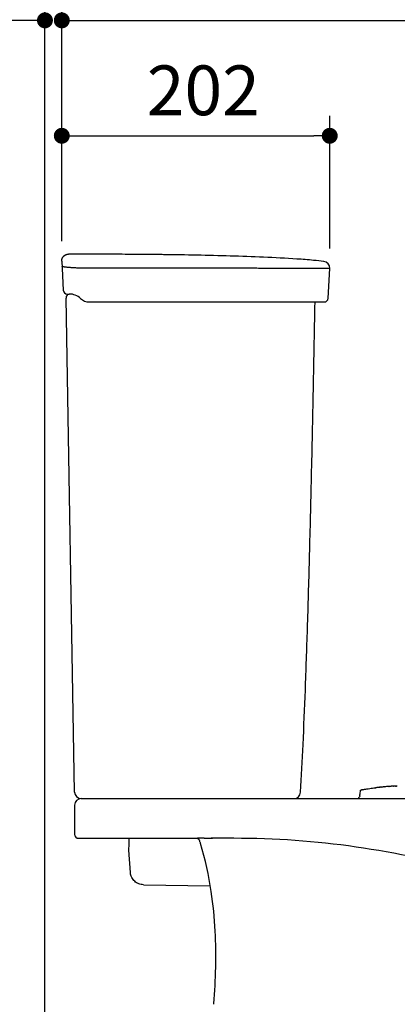
# Model space of a CAD drawing. Units: inches. Extents: x 72 to 9569, y -1199 to 1814.
# Drawn here: x 5839 to 6123, y 39 to 781 of the extents above; entities that cross this region are included whole.
import ezdxf

# ---------------------------------------------------------------- set-up
doc = ezdxf.new("R2010")
doc.units = ezdxf.units.IN
doc.header["$LTSCALE"] = 2
doc.header["$MEASUREMENT"] = 0
doc.layers.add('Dimensions', color=7, linetype='Continuous')
doc.layers.add('Wall_Floor', color=7, linetype='Continuous')
doc.styles.get("Standard").update_dxf_attribs({"font": 'helr45w_0.ttf'})
doc.dimstyles.get("Standard").update_dxf_attribs({"dimscale": 15, "dimtxt": 2.5, "dimasz": 0.8, "dimexe": 1, "dimexo": 1, "dimgap": 1, "dimtad": 2, "dimtih": 1, "dimtoh": 1, "dimdec": 0, "dimzin": 0, "dimdsep": 46, "dimtxsty": 'Standard', "dimblk": 'DOT', "dimcen": 2, "dimclrd": 1, "dimclre": 1, "dimclrt": 1, "dimadec": 0, "dimazin": 0, "dimtfac": 1, "dimtdec": 0, "dimtofl": 0, "dimtmove": 0, "dimatfit": 3, "dimfxl": 1, "dimtolj": 1, "dimtzin": 0, "dimarcsym": 0})

# ---------------------------------------------------------------- blocks, each defined once
blk = doc.blocks.new('_Dot')
at = {"color": 0, "linetype": 'ByBlock', "lineweight": -2}
blk.add_line((-0.5, 0), (-1, 0), dxfattribs=at)
at = {"color": 0, "linetype": 'ByBlock', "const_width": 0.5}
blk.add_lwpolyline([(-0.25, 0, 1), (0.25, 0, 1)], format="xyb", close=True, dxfattribs=at)
blk = doc.blocks.new('*D7')
at = {"layer": 'Defpoints', "color": 0, "transparency": 16777216}
for p in [(6072.446965375258, 693.562715129888), (5870.53915770547, 614.0804827756054), (6072.446965375258, 593.6806683033086)]:
    blk.add_point(p, dxfattribs=at)
at = {"layer": 'Dimensions', "color": 1, "lineweight": -2, "transparency": 16777216}
for p, q in [((5870.53915770547, 629.0804827756054), (5870.53915770547, 708.562715129888)), ((6072.446965375258, 608.6806683033086), (6072.446965375258, 708.562715129888)), ((5882.53915770547, 693.562715129888), (6060.446965375258, 693.562715129888))]:
    blk.add_line(p, q, dxfattribs=at)
at = {"layer": 'Dimensions', "color": 1, "lineweight": -2, "transparency": 16777216, "xscale": 12, "yscale": 12, "zscale": 12, "rotation": 180}
blk.add_blockref('_Dot', (5870.53915770547, 693.562715129888), dxfattribs=at)
at = {"layer": 'Dimensions', "color": 1, "lineweight": -2, "transparency": 16777216, "xscale": 12, "yscale": 12, "zscale": 12}
blk.add_blockref('_Dot', (6072.446965375258, 693.562715129888), dxfattribs=at)
at = {"layer": 'Dimensions', "color": 1, "transparency": 16777216, "insert": (5977.181584589704, 727.8101641094798), "char_height": 37.5, "attachment_point": 5}
blk.add_mtext('\\A1;202', dxfattribs=at)
blk = doc.blocks.new('*D8')
at = {"layer": 'Defpoints', "color": 0, "transparency": 16777216}
for p in [(6589.699713875715, 780.5385340888391), (5870.53915770547, 599.0804827756054), (6589.699713875715, 188.9886364141038)]:
    blk.add_point(p, dxfattribs=at)
at = {"layer": 'Dimensions', "color": 1, "lineweight": -2, "transparency": 16777216}
for p, q in [((5870.53915770547, 614.0804827756054), (5870.53915770547, 795.5385340888391)), ((6589.699713875715, 203.9886364141038), (6589.699713875715, 795.5385340888391)), ((5882.53915770547, 780.5385340888391), (6577.699713875715, 780.5385340888391))]:
    blk.add_line(p, q, dxfattribs=at)
at = {"layer": 'Dimensions', "color": 1, "lineweight": -2, "transparency": 16777216, "xscale": 12, "yscale": 12, "zscale": 12, "rotation": 180}
blk.add_blockref('_Dot', (5870.53915770547, 780.5385340888391), dxfattribs=at)
at = {"layer": 'Dimensions', "color": 1, "lineweight": -2, "transparency": 16777216, "xscale": 12, "yscale": 12, "zscale": 12}
blk.add_blockref('_Dot', (6589.699713875715, 780.5385340888391), dxfattribs=at)
at = {"layer": 'Dimensions', "color": 1, "transparency": 16777216, "insert": (6229.95040236208, 814.2885340888391), "char_height": 37.5, "attachment_point": 5}
blk.add_mtext('\\A1;717', dxfattribs=at)
blk = doc.blocks.new('*D17')
at = {"layer": 'Defpoints', "color": 0, "transparency": 16777216}
for p in [(5857.839157705473, 780.5385340888391), (5857.839157705473, 763.9404540682511), (5870.53915770547, 599.0804827756054)]:
    blk.add_point(p, dxfattribs=at)
at = {"layer": 'Dimensions', "color": 1, "lineweight": -2, "transparency": 16777216}
for p, q in [((5857.839157705473, 778.9404540682511), (5857.839157705473, 795.5385340888391)), ((5870.53915770547, 614.0804827756054), (5870.53915770547, 795.5385340888391)), ((5845.839157705473, 780.5385340888391), (5752.793239338126, 780.5385340888391)), ((5882.53915770547, 780.5385340888391), (5894.53915770547, 780.5385340888391))]:
    blk.add_line(p, q, dxfattribs=at)
at = {"layer": 'Dimensions', "color": 1, "lineweight": -2, "transparency": 16777216, "xscale": 12, "yscale": 12, "zscale": 12}
blk.add_blockref('_Dot', (5857.839157705473, 780.5385340888391), dxfattribs=at)
at = {"layer": 'Dimensions', "color": 1, "lineweight": -2, "transparency": 16777216, "xscale": 12, "yscale": 12, "zscale": 12, "rotation": 180}
blk.add_blockref('_Dot', (5870.53915770547, 780.5385340888391), dxfattribs=at)
at = {"layer": 'Dimensions', "color": 1, "transparency": 16777216, "insert": (5793.316198521799, 814.7859830684309), "char_height": 37.5, "attachment_point": 5}
blk.add_mtext('\\A1;13', dxfattribs=at)

msp = doc.modelspace()

# ---------------------------------------------------------------- linework, layer by layer
at = {"color": 7, "linetype": 'Continuous'}
for p, q in [((5871.235074776204, 601.8989729103786), (5871.425236113214, 602.1945820201485)), ((5871.640048376478, 602.4815244839305), (5871.762657829343, 602.6278208472871)), ((5871.762657829343, 602.6278208472871), (5872.013133560712, 602.8949513461179)), ((5875.108117723853, 604.3261314553496), (5875.302648503513, 604.3389553897754)), ((5875.290833558768, 604.3383935677374), (5875.479666624059, 604.3440259036109)), ((5875.473875790635, 604.3439592977951), (5875.53413871363, 604.3443249335363)), ((5870.532913222204, 599.2641069799832), (5870.533403811188, 599.4472331526634)), ((5870.539126148259, 599.0810855745007), (5870.532913222204, 599.2641069799832)), ((5870.53915770547, 599.0804827756054), (5871.68712816577, 577.1759014707271)), ((5870.573886252751, 599.9859173944745), (5870.602253502487, 600.1758813636023)), ((6071.267411419573, 571.1734379939229), (6072.44696537839, 593.6806683031431)), ((5874.684246822258, 574.331742063899), (5876.13816296341, 574.331742063899)), ((5880.213795023746, 199.0904768393815), (5873.717235342699, 571.2781316105692)), ((5891.348230839879, 568.3292785870948), (6068.270292765626, 568.3292785870948)), ((5885.210860850232, 194.1757218019519), (6584.706262218305, 194.1757218019519)), ((5885.215086084242, 194.1757218019524), (6045.488204986702, 194.1757218019524)), ((5880.213795023746, 189.1786559754631), (5880.213795023746, 167.1915663384056)), ((5883.21203451913, 164.1933268430197), (5972.719254515066, 164.1933268430197)), ((5973.706402180514, 164.2008891261038), (5972.719254515066, 164.1933268430197)), ((5977.824761733217, 164.1933268430197), (5973.706402180514, 164.2008891261038)), ((5977.824761733217, 164.1933268430197), (5984.118510777674, 164.1933268404813)), ((6000.142776545491, 164.1933268430197), (5983.069455162488, 164.1933268430197)), ((5974.556225111123, 161.9250573017056), (5974.506901149231, 162.0841088646843)), ((5974.652492359831, 161.6135492918132), (5974.556225111123, 161.9250573017056)), ((5974.792257866419, 161.1587088624068), (5974.652492359831, 161.6135492918132)), ((5922.244030012837, 138.4657645727924), (5921.000514316443, 155.1486376969991)), ((5932.066351252307, 129.2155516811762), (5982.459745021709, 128.488723883935)), ((5985.072628178231, 39.11496224703649), (5985.111113116051, 39.59956569183726))]:
    msp.add_line(p, q, dxfattribs=at)
for p, q in [((6095.895642769514, 200.5994352625185), (6096.303311828525, 200.6918034988803)), ((6096.789055999507, 200.7930763200693), (6096.722982157882, 200.7797508752119)), ((6106.743462951365, 202.2498996093409), (6107.045241032827, 202.2854632153703)), ((6107.045241032827, 202.2854632153703), (6107.083836660605, 202.2899859836116)), ((6107.045241032827, 202.2854632153703), (6107.083836660605, 202.2899859836116)), ((6107.055348251723, 202.2866481729807), (6107.045241019978, 202.2854632127992)), ((6107.083836550093, 202.2899859707613), (6107.055348251723, 202.2866481729807)), ((6107.083836550093, 202.2899859707613), (6107.055348251723, 202.2866481729807)), ((6107.928399818894, 202.3875220273703), (6108.037960491733, 202.3999765326425)), ((6108.909015472163, 202.4974117398824), (6109.055866338716, 202.5135651921819)), ((6109.946295883516, 202.609863768088), (6110.104615346795, 202.6266913159725)), ((6111.040598578496, 202.7243391701504), (6111.166778056104, 202.7372607009574)), ((6112.163349418164, 202.8372638624805), (6112.191546425027, 202.8400399584871)), ((6112.163349418164, 202.8372638624805), (6112.191546425027, 202.8400399584871)), ((6112.203243772316, 202.8411907351028), (6112.185254330007, 202.8394207349775)), ((6112.203243772316, 202.8411907351028), (6112.185254330007, 202.8394207349775)), ((6112.191546425027, 202.8400399584871), (6112.203243849415, 202.8411907428108)), ((6112.191546425027, 202.8400399584871), (6112.203243849415, 202.8411907428108)), ((6113.279111471797, 202.9448406623706), (6113.311478236837, 202.947891172701)), ((6113.279111471797, 202.9448406623706), (6113.311478236837, 202.947891172701)), ((6113.311478236837, 202.947891172701), (6113.369266796808, 202.953327730138)), ((6113.311478236837, 202.947891172701), (6113.369266796808, 202.953327730138)), ((6113.328376567657, 202.9494822288616), (6113.311478236837, 202.947891172701)), ((6113.328376567657, 202.9494822288616), (6113.311478236837, 202.947891172701)), ((6114.507191751722, 203.0577623580821), (6114.532877889143, 203.0600607322076)), ((6115.713989252567, 203.1626585991389), (6115.791011461235, 203.1691283094269)), ((6116.957083415958, 203.2634627397083), (6117.014972606843, 203.267961234299)), ((6116.957083415958, 203.2634627397083), (6117.014972606843, 203.267961234299)), ((6117.014972606843, 203.267961234299), (6117.250705851706, 203.2860904871786)), ((6117.250705851706, 203.2860904871786), (6117.278285410924, 203.2881914518985)), ((6117.763266266207, 203.3244335944701), (6117.791251330304, 203.3264836243616)), ((6118.263914368335, 203.3604077400123), (6118.292182266076, 203.3623940236221)), ((6118.292182266076, 203.3623940236221), (6118.530586696974, 203.3789506678022)), ((6118.530586696974, 203.3789506678022), (6118.764706300517, 203.3948653182688)), ((6119.211179398882, 203.4242325386476), (6119.241950409807, 203.4262059645507)), ((6119.241950409807, 203.4262059645507), (6119.250618045776, 203.4267606013891)), ((6119.697751664982, 203.4545931925277), (6119.712314880953, 203.4554727596078)), ((6120.238398483826, 203.4859970299713), (6120.158326050096, 203.4815143665828)), ((6120.238398483826, 203.4859970299713), (6120.158326050096, 203.4815143665828)), ((6120.158476744613, 203.4815228604302), (6120.238398288507, 203.4859970196931)), ((6120.158476744613, 203.4815228604302), (6120.238398288507, 203.4859970196931)), ((6120.578680482617, 203.5043448613478), (6120.655169028212, 203.5083064957926)), ((6120.969113045065, 203.5239071308106), (6121.074566084337, 203.5289008695418)), ((6121.852140550398, 203.5614096784811), (6121.913604539322, 203.5636100944876)), ((6121.913604927395, 203.563610109909), (6121.854948044092, 203.5615115764076)), ((6121.854948044092, 203.5615115764076), (6121.859465127493, 203.5616750052804)), ((6121.854948044092, 203.5615115764076), (6121.859465127493, 203.5616750052804)), ((6121.907835940456, 203.5634071595814), (6121.856258687556, 203.5615590237512)), ((6121.907835940456, 203.5634071595814), (6121.856258687556, 203.5615590237512)), ((6121.859465127493, 203.5616750052804), (6121.865823143016, 203.5619047530026)), ((6122.031313772388, 203.5676530668597), (6121.913604989073, 203.563610109909)), ((6122.031313772388, 203.5676530668597), (6121.913604989073, 203.563610109909)), ((6121.917568471345, 203.5637499307586), (6121.913604927395, 203.563610109909)), ((6121.973503745202, 203.5656959578882), (6121.917568471345, 203.5637499307586)), ((6121.917568455923, 203.5637503548096), (6121.971941087545, 203.5656432497617)), ((6121.971941120952, 203.5656422860102), (6121.917568471345, 203.5637499307586)), ((6121.917568455923, 203.5637503548096), (6121.969746310117, 203.5655676814813)), ((6121.969746310117, 203.5655676814813), (6121.977562281494, 203.5658364443716)), ((6121.971941087545, 203.5656432497617), (6121.977562281494, 203.5658364443716)), ((6121.977562325186, 203.5658351645097), (6121.971941120952, 203.5656422860102)), ((6121.977562325186, 203.5658351645097), (6121.973503745202, 203.5656959578882)), ((6122.027833645433, 203.5675368257616), (6121.977562325186, 203.5658351645097)), ((6121.977562281494, 203.5658364443716), (6122.012998451506, 203.5670422009916)), ((6122.012998451506, 203.5670422009916), (6122.029320400714, 203.5675898525697)), ((6122.035470248808, 203.5677916284112), (6122.027833645433, 203.5675368257616)), ((6122.029320400714, 203.5675898525697), (6122.033387926862, 203.5677254997381)), ((6122.033387926862, 203.5677254997381), (6122.051181704793, 203.5683147056498)), ((6122.051181769042, 203.5683127704388), (6122.035470248808, 203.5677916284112)), ((6122.051181769042, 203.5683127704388), (6122.035470248808, 203.5677916284112)), ((6122.094523749926, 203.5697286656787), (6122.051181769042, 203.5683127704388)), ((6122.094523749926, 203.5697286656787), (6122.051181769042, 203.5683127704388)), ((6122.051181704793, 203.5683147056498), (6122.062969945277, 203.5687010331912)), ((6122.051181704793, 203.5683147056498), (6122.062969945277, 203.5687010331912)), ((6122.138410863787, 203.5711294801622), (6122.094523749926, 203.5697286656787)), ((6122.201887054776, 203.573095995328), (6122.138410863787, 203.5711294801622)), ((6122.242499944942, 203.5743166373913), (6122.251741053283, 203.5745902395902)), ((6122.618475373318, 203.584103333601), (6122.641569550082, 203.5846051543713)), ((6122.986346059964, 203.5904673860477), (6123.007590970105, 203.590720315171)), ((6094.473551349465, 195.0374276852099), (6094.246786643887, 194.916486507529)), ((6094.473551349465, 195.0374276852099), (6094.246786643887, 194.916486507529)), ((6094.246786643887, 194.4629570963725), (6094.473551349465, 194.3420159186926)), ((6095.129508679013, 196.2791934849929), (6094.836934191604, 195.4587521025487)), ((6095.129508679013, 196.2791934849929), (6094.836934191604, 195.4587521025487)), ((6095.129508679013, 196.2791934849929), (6095.185727981563, 196.8742218019524)), ((6095.130023300953, 196.2805628400993), (6095.253803593618, 197.5861077747577)), ((6095.185727981563, 196.8742218019524), (6095.253803593618, 197.5861077747577)), ((6095.253803593618, 197.5861077747577), (6095.500986823262, 200.1472821017796))]:
    msp.add_line(p, q)
at = {"color": 9, "linetype": 'Continuous'}
msp.add_line((5985.113145253782, 39.56903796062818), (5985.111113176977, 39.59956568676023), dxfattribs=at)
at = {"color": 7, "linetype": 'Continuous'}
for points in [[(5870.602253502487, 600.1758813636023), (5870.636072394537, 600.3558583583248), (5870.676456538401, 600.5344768276735), (5870.723351802238, 600.7114973622118), (5870.776695333357, 600.886682702226), (5870.836415636976, 601.0597980451902), (5870.902432665157, 601.2306113557746), (5870.974657938795, 601.3988936961808), (5871.052994649232, 601.5644195132794), (5871.137337800582, 601.7269669486167), (5871.235074776204, 601.8989729103786)], [(5871.425236113214, 602.1945820201485), (5871.532396398948, 602.3430815464475), (5871.640048376478, 602.4815244839305)], [(5872.013133560712, 602.8949513461179), (5872.145536322399, 603.0214619960374), (5872.282481172811, 603.1430413685656), (5872.423784564796, 603.2595265040821), (5872.569257106808, 603.3707612809129), (5872.718703819542, 603.4765966059089), (5872.871924397675, 603.5768906278921), (5873.028713474117, 603.6715089180719), (5873.188860904626, 603.7603246631628), (5873.352152039687, 603.8432188153055), (5873.518368019276, 603.9200802775653), (5873.687286059999, 603.9908060258998), (5873.85867975748, 604.055301266705), (5874.032319391278, 604.1134795562429), (5874.207972229819, 604.1652629175309), (5874.385402840399, 604.2105819419834), (5874.564373411894, 604.2493758935929), (5874.744644064777, 604.2815927699174), (5874.925973181446, 604.307189393557), (5875.126165849307, 604.3276420240239)], [(5870.533403811188, 599.4472331526634), (5870.540597257078, 599.6302186455872), (5870.554483921701, 599.8128181972965), (5870.573886252751, 599.9859173944745)], [(5932.066352158557, 129.2155516659444), (5931.159400903097, 129.2699369181117), (5930.261136924489, 129.4064638958997), (5929.378984215437, 129.6240041607847), (5928.520233626369, 129.9207596966843), (5927.691982517435, 130.2942778110086), (5926.90107613165, 130.7414714300429), (5926.154051120678, 131.2586445551223), (5925.457081494857, 131.8415227983581), (5924.815927530658, 132.485288766923), (5924.23588819899, 133.1846218491104), (5923.721757396245, 133.9337421533932), (5923.277784282594, 134.726458311094), (5922.907638161746, 135.5562186831997), (5922.614378181269, 136.4161654306116), (5922.400428054128, 137.2991911584444), (5922.267555958771, 138.1979977916766), (5922.243972520676, 138.4657605898714)]]:
    msp.add_lwpolyline(points, dxfattribs=at)
for centre, radius, start, end in [((6067.451767616732, 593.9424555249738), 5.002052898183509, 356.9999999993174, 83.53867798915594), ((5874.684247162754, 577.3329738023007), 3.001231738401896, 182.9999996592991, 269.9999934895591), ((5876.718010399793, 571.3305103254969), 3.001231738401896, 93.53029426493599, 181.0000000000022), ((5876.137949736877, 561.8266098197104), 12.50513224672929, 46.9281980409212, 89.99902305074556), ((5891.348192190614, 578.0967552673377), 9.767476680243073, 226.928532329007, 270.0002267177575), ((6068.270292768168, 571.3305103254969), 3.001231738401896, 269.9999999637313, 356.999999998102), ((5885.210860850232, 189.1786559754631), 4.997065826488672, 90, 180), ((5885.215086564499, 199.1777747001355), 5.002052898183509, 180.9999999039998, 269.9999945004971), ((6045.488205040064, 199.1777747001355), 5.002052898183509, 269.9999993909359, 356.5762355466156), ((5883.21203451913, 167.1915663384056), 2.998239495385501, 180, 269.9999999995831), ((5971.643497438567, 161.1950873450959), 2.998239495385501, 17.24837634993485, 73.83297160079167), ((6000.143374859473, -485.4260365315619), 649.6193633745812, 73.69409865904444, 90.00005277096534), ((5735.063918070443, 87.74283061862013), 250.7181048107574, 16.79819538915553, 17.02700503542939), ((5727.455383524587, 85.69230494080182), 258.5946853890005, 8.542259647685892, 16.74593858004355)]:
    msp.add_arc(centre, radius, start, end, dxfattribs=at)
for centre, radius, start, end in [((6102.237183008964, 173.3649681997995), 27.96366847735, 102.0341480843019, 102.251268694892), ((6102.857412072583, 170.444955993401), 30.94882357628, 101.6047697840077, 102.0300599442095), ((6103.575807865673, 166.9596717138875), 34.50737565426, 101.454515130903, 101.6091080184098), ((6138.142905218486, -62.94472812794265), 267.04703576052, 96.49652826539865, 96.67893639409508), ((6138.142905218486, -62.94472812794265), 267.04703576052, 96.49652826539865, 96.67893639409508), ((6139.234923072952, -72.55355006076934), 276.71771222462, 96.29176755329917, 96.47324873549555), ((6140.369941293626, -82.86873137672865), 287.09515232, 96.08308982169281, 96.2618297366991), ((6139.855170807623, -78.00641753031869), 282.20566495124, 95.86039108140251, 96.05145375029619), ((6139.187190678836, -71.48169950001738), 275.64684227564, 95.62619597109698, 95.83438310919783), ((6139.187190678836, -71.48169950001738), 275.64684227564, 95.62619597109698, 95.83438310919783), ((6138.585269079606, -65.36402888171142), 269.49963096452, 95.38804181730043, 95.6178310911031), ((6137.767509273712, -56.63948579749285), 260.73684640109, 95.1181569598042, 95.36926206519999), ((6134.833076959227, -23.78696103287075), 227.75352766989, 94.81544123379453, 95.11369175959585), ((6132.336454049512, 5.904301325741471), 197.95747936177, 94.45581483250538, 94.79441972810135), ((6130.698734183635, 26.96305436127113), 176.83512777498, 94.1949260428936, 94.35250132459633), ((6130.118858527563, 34.87629320460837), 168.90067066469, 94.02483431469474, 94.18558719149891), ((6128.990033395237, 51.34666703865059), 152.39163990837, 93.67915386779727, 93.84738036379972), ((6127.456495901516, 75.2039789044702), 128.48508932003, 93.46198860620136, 93.66176638940007), ((6127.456495901516, 75.2039789044702), 128.48508932003, 93.46198860620136, 93.66176638940007), ((6126.512097323036, 90.82887054051116), 112.83168247001, 93.22806765480269, 93.45501405790189), ((6126.512097320465, 90.82887056621075), 112.83168244431, 93.22806765480269, 93.45501405790189), ((6126.512229415894, 90.82663356367902), 112.83392334296, 93.22814730190576, 93.45501255570116), ((6126.512229415894, 90.82663356367902), 112.83392334296, 93.22814730190576, 93.45501255570116), ((6125.810804810555, 103.3038364286094), 100.33701717211, 92.98907296789558, 93.18366767820059), ((6125.810804810555, 103.3038364286094), 100.33701717211, 92.98907296789558, 93.18366767820059), ((6125.363818413796, 111.9190780810313), 91.71018558812, 92.74663642109977, 92.94301451169761), ((6124.706159417853, 125.9808469076279), 77.63304156947, 92.10683606869625, 92.6812157415049), ((6123.985691698475, 144.9679826159872), 58.63225311133, 91.70370819769812, 92.0252773752955), ((6123.957472810638, 145.8868626236217), 57.71294155958, 91.76035857539438, 91.88114705430492), ((6123.743123536045, 153.1547336836284), 50.44190873394, 91.27756729960196, 91.69427324480381), ((6123.449009639194, 166.2381260671227), 37.35520659394, 90.70965604709863, 91.23855592810293), ((6123.365047238048, 173.1898563590876), 30.40296538597, 90.00971428690602, 90.67365821490355), ((6094.367727818995, 194.6897218019512), 0.257, 118.0724869358112, 241.9275130640781), ((6094.110727818996, 195.7177218019506), 0.7709999999999999, 298.0724869359219, 340.3734501459878), ((6094.110727818996, 195.7177218019506), 0.7709999999999999, 298.0724869359219, 340.3734501459878), ((6094.110727818996, 193.6617218019519), 0.7709999999999999, 41.81031489573339, 61.92751306407808), ((6095.167697437243, 196.2656230240391), 0.04052824465, 158.3690198093267, 160.4372170999692)]:
    msp.add_arc(centre, radius, start, end)
at = {"color": 9, "linetype": 'Continuous'}
msp.add_arc((5984.118546491963, 164.0799586132347), 0.1133682348619958, 87.77380801707257, 90.01805010336528, dxfattribs=at)
at = {"color": 7, "linetype": 'Continuous'}
for points, start_tangent, end_tangent in [([(5942.538201395496, 604.0255647861821), (5924.863178696863, 604.1889043992581), (5907.187690166626, 604.2901198999465), (5898.349849213556, 604.3203886273094), (5889.511976385643, 604.3377133534299), (5880.674086197328, 604.3439627027923), (5875.534138741584, 604.3443243490959)], (-0.9999374614925769, 0.0111836087101325), (-0.9999999990620746, -4.33110957120357e-05)), ([(6068.014660981295, 598.9127356220259), (6060.200636241681, 599.7040721178549), (6047.675143040226, 600.6959624882469), (6022.584073642615, 602.0735400604002), (5997.471019983158, 602.9736251182698), (5972.34897813415, 603.576202010356), (5947.222771061025, 603.9705428479659), (5942.53820114139, 604.025542066718)], (-0.9936480481097548, 0.1125324685931778), (-0.9999374614934268, 0.01118360863414155)), ([(6050.481329940915, 198.8790500710614), (6052.364400546158, 234.8871615913325), (6054.067971885445, 275.8206957875112), (6055.66495500906, 322.0680122354901), (6057.179477960163, 374.1672096750648), (6058.636905278782, 432.6239709069463), (6060.05003040937, 498.07430351761), (6061.372700984838, 568.3292603424073)], (0.05972040571864136, 0.9982151437144204), (0.01763352378695087, 0.9998445173319975)), ([(5921.000514448447, 155.1486391541038), (5921.044052050686, 155.6157601179342), (5921.150116087644, 156.9791782968758), (5921.249778095179, 159.0818243306611), (5921.261392557725, 161.7348665872113), (5921.156157204486, 164.1935255702309)], (0.9986828682755143, -0.05130817296485724), (-0.0650607177935449, 0.9978813070702292)), ([(5985.111113116051, 39.59956569183703), (5986.151590546827, 94.23440527217815), (5983.18136805212, 124.1036593527691)], (0.07872782044744457, 0.9968961481957862), (-0.1498839618330565, 0.9887035946051916))]:
    msp.add_spline(points, degree=3, dxfattribs=dict(at, start_tangent=start_tangent, end_tangent=end_tangent))
at = {"color": 9, "linetype": 'Continuous'}
for points, start_tangent, end_tangent in [([(5893.186090641143, 593.8063403276013), (5891.221751470196, 593.7920066605046), (5889.317057479476, 593.7917002895068), (5887.494790775091, 593.8045023353887), (5885.774177390541, 593.8289908940859), (5884.164729691865, 593.8635464649568), (5882.654208484343, 593.9070718206075), (5881.237901032972, 593.9586351682395), (5879.911768606759, 594.0175235827004), (5878.672301519827, 594.0832314599851), (5877.516919607407, 594.155424711399), (5876.445034094618, 594.233835668569), (5875.457045785236, 594.3182668213143), (5874.552506917012, 594.408688548698), (5873.730756879789, 594.5052654975929), (5872.994020234623, 594.608132320402), (5872.347471533279, 594.7172615052549), (5871.79779614266, 594.8325389339151), (5871.351806207383, 594.9540490325325), (5871.019106493438, 595.0814615722574), (5870.810515285023, 595.2137441781919), (5870.734678018042, 595.3497329510582)], (-0.9999414475006266, -0.01082134789902567), (-0.05234887573898996, 0.9986288575886758)), ([(5942.529937202417, 593.8746221085242), (5935.399146680354, 593.8898380993963), (5927.888060846218, 593.8947029310574), (5919.863737594348, 593.8889962061543), (5911.8512803444, 593.8733151459923), (5904.817573882073, 593.8526407053517), (5898.697587530712, 593.8300399407661), (5893.186090651307, 593.8063401243174)], (-0.9999957835387695, 0.002903946398022085), (-0.9999895546551029, -0.004570621477339021)), ([(6072.44696537839, 593.6806683031431), (6072.394581045218, 593.6806097397279), (6072.255935431612, 593.6804524771254), (6072.042490071542, 593.6802157815231), (6071.745316965128, 593.6799037439995), (6071.33446312738, 593.6794722774606), (6070.770743275917, 593.6788693565953), (6070.064263638827, 593.6781628424941), (6069.26337547719, 593.6773786055145), (6068.426233697862, 593.6765907831235), (6067.499600634653, 593.6757476650986), (6066.430552610423, 593.6748438669696), (6065.289610179204, 593.673979981001), (6064.156511365437, 593.6731676146768), (6062.945677999779, 593.6722988956448), (6061.540098955932, 593.6713104960348), (6060.018025024042, 593.6703416675367), (6058.490493216662, 593.6695500742384), (6056.823430224446, 593.6688050125161), (6054.816204482992, 593.6680219520398), (6052.316723881145, 593.6672960599457), (6049.362422993888, 593.6668727044156), (6046.062442260351, 593.6667928013225), (6042.512167215745, 593.6672752310172), (6038.834635666689, 593.6684462248862), (6035.037925768892, 593.6702095358486), (6031.124950131762, 593.6727810813994), (6027.100932387298, 593.6761657022256), (6022.962490072013, 593.6803713644962), (6018.711713783193, 593.6855690803962), (6014.340119253125, 593.6916572996896), (6009.847493461098, 593.6987350188641), (6005.214153102786, 593.7069366184322), (6000.447401407296, 593.716213094381), (5995.530410430013, 593.7267233330398), (5990.454401968081, 593.7384032670951), (5985.210302973825, 593.751236832073), (5979.788368880702, 593.7653713906733), (5974.171832309858, 593.7808218181607), (5968.339216521938, 593.7975351160043), (5962.276250974433, 593.8153918805996), (5955.963003134985, 593.8344082983889), (5949.347167811205, 593.8544179336062), (5942.529937202417, 593.8746221085242)], (-0.9999993858184669, -0.001108315248100675), (-0.9999957396749813, 0.002919012142352508))]:
    msp.add_spline(points, degree=3, dxfattribs=dict(at, start_tangent=start_tangent, end_tangent=end_tangent))
for points, start_tangent, end_tangent in [([(6095.500986823257, 200.1472821017851), (6095.540171513034, 200.3001865159567), (6095.624581736685, 200.4350037712757), (6095.747436451549, 200.5386425678698), (6095.895642769514, 200.5994352625239)], (0.09675129799320735, 0.9953085884973714), (0.9728140948152704, 0.2315874282614372)), ([(6095.895642769514, 200.5994352625239), (6096.202988031231, 200.6698140931512), (6096.821010135622, 200.7994760287002), (6096.844855348636, 200.8042333351441)], (0.9728140985102512, 0.2315874127401729), (0.980734581219825, 0.1953450311617228)), ([(6096.844855348636, 200.8042333351441), (6097.440430106702, 200.9185200992033), (6098.013072299886, 201.0217993065417), (6099.207993362985, 201.2224070892516), (6100.312691707963, 201.3947141219141), (6102.617842457656, 201.7256142277583), (6104.749015672116, 202.0056773383731), (6106.743462951365, 202.2498996093454)], (0.9807345810837342, 0.1953450318449697), (0.9930592086348186, 0.1176155098003156))]:
    msp.add_spline(points, degree=3, dxfattribs=dict(start_tangent=start_tangent, end_tangent=end_tangent))
at = {"layer": 'Wall_Floor', "color": 100, "lineweight": 25}
msp.add_line((5857.839157705473, -185.6012810137257), (5857.83915770547, 1491), dxfattribs=at)

# ---------------------------------------------------------------- dimensions: what is measured, and where the dimension line sits
at = {"layer": 'Dimensions'}
dim = msp.add_linear_dim(base=(5857.839157705473, 780.5385340888391), p1=(5870.53915770547, 599.0804827756054), p2=(5857.839157705473, 763.9404540682511), dimstyle='Standard', dxfattribs=at)
dim.commit()
dim.dimension.update_dxf_attribs({"geometry": '*D17', "text_midpoint": (5793.316198521799, 814.7859830684309)})
for base, p1, p2, text, picture, middle in [((6589.699713875715, 780.5385340888391), (5870.53915770547, 599.0804827756054), (6589.699713875715, 188.9886364141038), '717', '*D8', (6229.95040236208, 780.5385340888391)), ((6072.446965375258, 693.562715129888), (5870.53915770547, 614.0804827756054), (6072.446965375258, 593.6806683033086), '202', '*D7', (5977.181584589704, 693.562715129888))]:
    dim = msp.add_linear_dim(base=base, p1=p1, p2=p2, angle=180, text=text, dimstyle='Standard', dxfattribs=at)
    dim.commit()
    dim.dimension.update_dxf_attribs({"geometry": picture, "text_midpoint": middle, "dimtype": 160})

doc.saveas('drawing.dxf')
